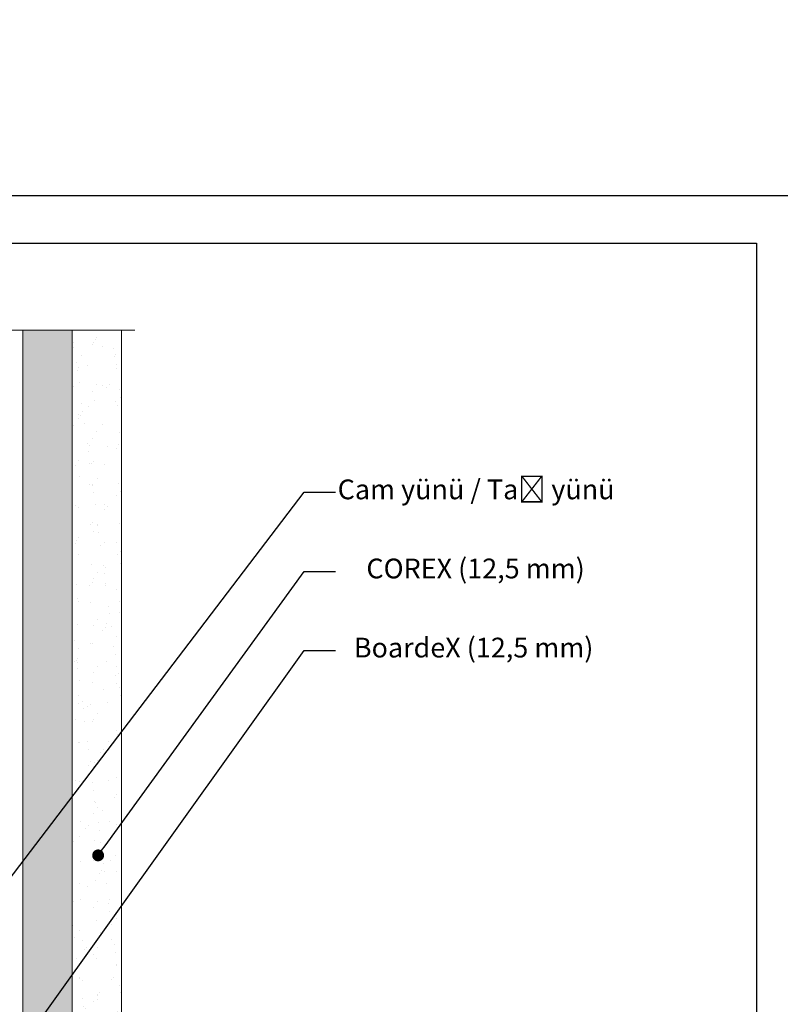
# Model space of a CAD drawing. Units: millimetres. Extents: x 285 to 6225, y -679 to 4571.
# Drawn here: x 3812 to 4005, y 3256 to 3505 of the extents above; entities that cross this region are included whole.
import ezdxf
from ezdxf import colors
from ezdxf.entities.mleader import LeaderData, LeaderLine
from ezdxf.math import Vec2, Vec3

# ---------------------------------------------------------------- set-up
doc = ezdxf.new("R2010")
doc.units = ezdxf.units.MM
for name, color, linetype, lineweight in [('DLS_AlçıLevha', 7, 'Continuous', 13), ('DLS_Hatch_BOARDEX', 30, 'Continuous', 0), ('DLS_Hatch_COREX', 82, 'Continuous', 0), ('DLS_Multileader', 9, 'Continuous', 0), ('DLS_Sembol_2', 8, 'Continuous', 0)]:
    doc.layers.add(name, color=color, linetype=linetype, lineweight=lineweight)
doc.styles.get("Standard").update_dxf_attribs({"font": 'arial.ttf'})

# ---------------------------------------------------------------- blocks, each defined once
blk = doc.blocks.new('*U196')
at = {"layer": 'DLS_Hatch_BOARDEX'}
h = blk.add_hatch(dxfattribs=at)
h.set_pattern_fill('AR-SAND', color=256, scale=0.01, style=0)
h.set_pattern_definition([(37.5, (-26.0921, 0), (-0.0160003, 0.4894132), [0, -0.38608, 0, -0.4318, 0, -0.41275]), (7.5, (-26.0921, 0), (0.449523, 0.716825), [0, -0.20828, 0, -0.34798, 0, -0.13335]), (327.5, (-26.4045, 0), (0.7909924, 0.0014372), [0, -0.127, 0, -0.4572, 0, -0.5969]), (317.5, (-26.4045, 0), (0.7635565, 0.222929), [0, -0.0635, 0, -0.29972, 0, -0.3429])])
h.paths.add_polyline_path([(27.551, 1.25), (1.392, 1.25), (1.392, 0), (27.551, 0)])
at = {"layer": 'DLS_AlçıLevha'}
blk.add_lwpolyline([(27.551, 1.25), (1.392, 1.25), (1.392, 0), (27.551, 0)], close=True, dxfattribs=at)
blk = doc.blocks.new('*U194')
at = {"layer": 'DLS_Hatch_COREX'}
h = blk.add_hatch(dxfattribs=at)
h.set_pattern_fill('AR-SAND', color=256, scale=0.015, style=0)
h.set_pattern_definition([(37.5, (-18.98434, 0), (-0.0240005, 0.73412), [0, -0.57912, 0, -0.6477, 0, -0.619125]), (7.5, (-18.9843, 0), (0.674285, 1.075238), [0, -0.31242, 0, -0.52197, 0, -0.200025]), (327.5, (-19.453, 0), (1.1864886, 0.002156), [0, -0.1905, 0, -0.6858, 0, -0.89535]), (317.5, (-19.453, 0), (1.145335, 0.334394), [0, -0.09525, 0, -0.44958, 0, -0.51435])])
h.paths.add_polyline_path([(31.105, 1.25), (4.946, 1.25), (4.946, 0), (31.105, 0)])
at = {"layer": 'DLS_AlçıLevha'}
blk.add_lwpolyline([(31.105, 1.25), (4.946, 1.25), (4.946, 0), (31.105, 0)], close=True, dxfattribs=at)
blk = doc.blocks.new('DLS_Kesik')
blk.add_wipeout([(-6.498, 0), (22.252, 0), (22.252, -8.372), (-6.498, -8.372)])
blk.add_lwpolyline([(22.252, 0), (8.545, 0), (8.23, 0.866), (7.6, -0.866), (7.284, 0), (-6.498, 0)])
blk = doc.blocks.new('_Dot')
at = {"color": 0, "linetype": 'ByBlock', "lineweight": -2}
blk.add_line((-0.5, 0), (-1, 0), dxfattribs=at)
at = {"color": 0, "linetype": 'ByBlock', "const_width": 0.5}
blk.add_lwpolyline([(-0.25, 0, 1), (0.25, 0, 1)], format="xyb", close=True, dxfattribs=at)

msp = doc.modelspace()

# ---------------------------------------------------------------- block references
at = {"xscale": 10, "yscale": 10, "zscale": 10, "rotation": 270}
for name, p in [('*U196', (3812.99, 3462.69)), ('*U194', (3825.49, 3498.22))]:
    msp.add_blockref(name, p, dxfattribs=at)

# ---------------------------------------------------------------- leaders
at = {"layer": 'DLS_Multileader'}
ml = msp.add_multileader_mtext('Standard', dxfattribs=at)
ml.set_content('Cam yünü / Taş yünü', color=256)
ml.set_leader_properties(color=256)
ml.set_arrow_properties(name='DOT')
ml.build(insert=Vec2(0, 0))
ml.multileader.update_dxf_attribs({"arrow_head_size": 3})
ctx = ml.context
ctx.base_point, ctx.char_height, ctx.arrow_head_size, ctx.landing_gap_size, ctx.plane_origin = Vec3(3892.13, 3385.78), 5, 3, 5, Vec3(3912.5, 3370.58)
ctx.text_align_type = 2
notes = []
notes.append((ctx, [(0, (1, 1, 0), (3884.13, 3385.78), (1, 0), 8, [(0, [(3789.15, 3261.19)], 0, [])])]))
ctx.mtext.insert, ctx.mtext.alignment, ctx.mtext.flow_direction = Vec3(3962.67, 3389.01), 3, 5
ml = msp.add_multileader_mtext('Standard', dxfattribs=at)
ml.set_content('COREX (12,5 mm)', color=256)
ml.set_leader_properties(color=256)
ml.set_arrow_properties(name='DOT')
ml.build(insert=Vec2(0, 0))
ml.multileader.update_dxf_attribs({"arrow_head_size": 3})
ctx = ml.context
ctx.base_point, ctx.char_height, ctx.arrow_head_size, ctx.landing_gap_size, ctx.plane_origin = Vec3(3892.13, 3365.78), 5, 3, 5, Vec3(3912.5, 3350.58)
ctx.text_align_type = 2
notes.append((ctx, [(0, (1, 1, 0), (3884.13, 3365.78), (1, 0), 8, [(0, [(3832.06, 3293.98)], 0, [])])]))
ctx.mtext.insert, ctx.mtext.alignment, ctx.mtext.flow_direction = Vec3(3955.13, 3369.01), 3, 5
ml = msp.add_multileader_mtext('Standard', dxfattribs=at)
ml.set_content('BoardeX (12,5 mm)', color=256)
ml.set_leader_properties(color=256)
ml.set_arrow_properties(name='DOT')
ml.build(insert=Vec2(0, 0))
ml.multileader.update_dxf_attribs({"arrow_head_size": 3})
ctx = ml.context
ctx.base_point, ctx.char_height, ctx.arrow_head_size, ctx.landing_gap_size, ctx.plane_origin = Vec3(3892.13, 3345.78), 5, 3, 5, Vec3(3912.5, 3330.58)
ctx.text_align_type = 2
notes.append((ctx, [(0, (1, 1, 0), (3884.13, 3345.78), (1, 0), 8, [(0, [(3816.5, 3251.15)], 0, [])])]))
ctx.mtext.insert, ctx.mtext.alignment, ctx.mtext.flow_direction = Vec3(3957.31, 3349.01), 3, 5
for ctx, leaders in notes:
    for number, flags, end, landing, length, lines in leaders:
        leader = LeaderData()
        leader.index, (leader.has_last_leader_line, leader.has_dogleg_vector, leader.attachment_direction) = number, flags
        leader.last_leader_point, leader.dogleg_vector, leader.dogleg_length = Vec3(end), Vec3(landing), length
        for number, points, colour, breaks in lines:
            line = LeaderLine()
            line.index, line.vertices, line.color, line.breaks = number, Vec3.list(points), colors.encode_raw_color(colour), breaks
            leader.lines.append(line)
        ctx.leaders.append(leader)

# ---------------------------------------------------------------- next in the draw order: block references
at = {"layer": 'DLS_Sembol_2', "xscale": 9.376994443314901, "yscale": 9.376994443314901, "zscale": 9.376994443314901, "rotation": 180}
msp.add_blockref('DLS_Kesik', (3780.43, 3426.74), dxfattribs=at)

# ---------------------------------------------------------------- next in the draw order: linework, layer by layer
for points in [[(3416.59, 3040.77), (3416.59, 3460.77), (4010.59, 3460.77), (4010.59, 3040.77)], [(3428.59, 3052.77), (3428.59, 3448.77), (3998.59, 3448.77), (3998.59, 3052.77)], [(3428.59, 3052.77), (3428.59, 3448.77), (3998.59, 3448.77), (3998.59, 3052.77)]]:
    msp.add_lwpolyline(points, close=True)

doc.saveas('drawing.dxf')
